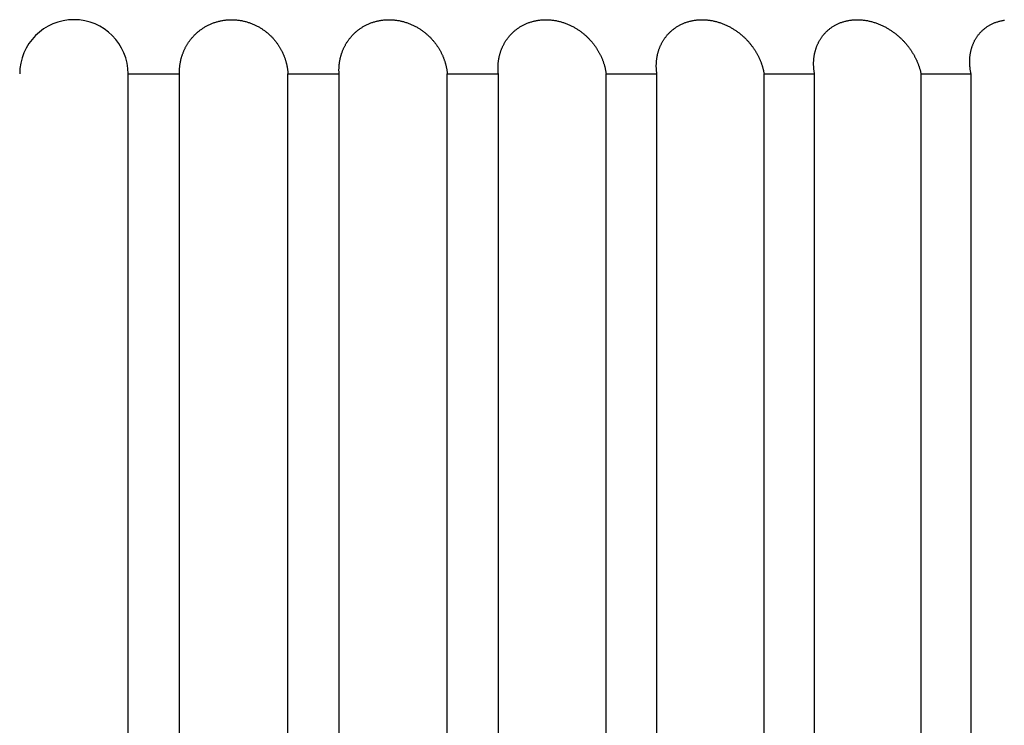
# Model space of a CAD drawing. Extents: x 58 to 378, y 58 to 285.
# Drawn here: x 97 to 97, y 142 to 143 of the extents above; entities that cross this region are included whole.
import ezdxf

# ---------------------------------------------------------------- set-up
doc = ezdxf.new("R2010")
doc.units = 0
doc.layers.add('DEFAULT', color=7, linetype='CONTINUOUS')
doc.layers.add('MP4031015_調整スクリュ', color=7, linetype='CONTINUOUS')

# ---------------------------------------------------------------- blocks, each defined once
blk = doc.blocks.new('SE2')
at = {"layer": 'MP4031015_調整スクリュ', "color": 7, "linetype": 'CONTINUOUS'}
for p, q in [((96.6798997898, 142.5547171118), (96.7035257858, 142.5547171118)), ((96.6798997898, 142.0547171118), (96.6798997898, 142.5547171118)), ((96.7035257858, 142.0547171118), (96.7035257858, 142.5547171118)), ((96.7534861274, 142.5547171118), (96.7770756939, 142.5547171118)), ((96.7534861274, 142.0547171118), (96.7534861274, 142.5547171118)), ((96.7770756939, 142.0547171118), (96.7770756939, 142.5547171118)), ((96.8269204528, 142.5547171118), (96.8504372163, 142.5547171118)), ((96.8269204528, 142.0547171118), (96.8269204528, 142.5547171118)), ((96.8504372163, 142.0547171118), (96.8504372163, 142.5547171118)), ((96.9000895358, 142.5547171118), (96.9234972351, 142.5547171118)), ((96.9000895358, 142.0547171118), (96.9000895358, 142.5547171118)), ((96.9234972351, 142.0547171118), (96.9234972351, 142.5547171118)), ((96.9728805547, 142.5547171118), (96.996143097, 142.5547171118)), ((96.9728805547, 142.0547171118), (96.9728805547, 142.5547171118)), ((96.996143097, 142.0547171118), (96.996143097, 142.5547171118)), ((97.0451812712, 142.5547171118), (97.0682627872, 142.5547171118)), ((97.0451812712, 142.0547171118), (97.0451812712, 142.5547171118)), ((97.0682627872, 142.0547171118), (97.0682627872, 142.5547171118))]:
    blk.add_line(p, q, dxfattribs=at)
for points in [[(96.7035257858, 142.5547171118), (96.7035182736, 142.5549949956), (96.7035138508, 142.5552730851), (96.7035125239, 142.5555513501), (96.7035142995, 142.5558297606), (96.7035191841, 142.5561082866), (96.7035271842, 142.5563868981), (96.7035383063, 142.5566655649), (96.7035525569, 142.556944257), (96.7035699425, 142.5572229444), (96.7035904697, 142.557501597), (96.703614145, 142.5577801847), (96.7036409748, 142.5580586776), (96.7036709657, 142.5583370456), (96.7037041242, 142.5586152585), (96.7037404568, 142.5588932865), (96.70377997, 142.5591710993), (96.7038226704, 142.5594486671), (96.7038685644, 142.5597259596), (96.7039176585, 142.5600029469), (96.7039699594, 142.560279599), (96.7040254734, 142.5605558857), (96.7040842071, 142.560831777), (96.704146167, 142.5611072429), (96.7042113596, 142.5613822534), (96.7042797915, 142.5616567783), (96.7043514691, 142.5619307876), (96.704426399, 142.5622042513), (96.7045045876, 142.5624771393), (96.7045860416, 142.5627494216), (96.7046707673, 142.5630210681), (96.7047587713, 142.5632920488), (96.7048500601, 142.5635623336), (96.7049446403, 142.5638318924), (96.7050425183, 142.5641006954), (96.7051437007, 142.5643687122), (96.705248194, 142.564635913), (96.7053560046, 142.5649022677), (96.7054671391, 142.5651677462), (96.7055816041, 142.5654323185), (96.7056994059, 142.5656959545), (96.7058205512, 142.5659586242), (96.7059454884, 142.5662212002), (96.7060742538, 142.5664835902), (96.7062066533, 142.5667452949), (96.706342697, 142.5670062553), (96.7064823951, 142.5672664127), (96.7066257578, 142.567525708), (96.7067727953, 142.5677840824), (96.7069235178, 142.5680414771), (96.7070779354, 142.568297833), (96.7072360583, 142.5685530913), (96.7073978967, 142.5688071931), (96.7075634608, 142.5690600795), (96.7077327607, 142.5693116915), (96.7079058067, 142.5695619704), (96.7080826089, 142.5698108572), (96.7082631776, 142.5700582929), (96.7084475228, 142.5703042187), (96.7086356547, 142.5705485757), (96.7088275837, 142.570791305), (96.7090233197, 142.5710323477), (96.709222873, 142.5712716449), (96.7094262539, 142.5715091376), (96.7096334724, 142.5717447671), (96.7098445387, 142.5719784743), (96.7100594631, 142.5722102004), (96.7102782556, 142.5724398865), (96.7105009266, 142.5726674737), (96.7107274861, 142.572892903), (96.7109579444, 142.5731161156), (96.7111928897, 142.573337557), (96.7114323806, 142.5735571154), (96.7116762971, 142.5737745946), (96.7119246069, 142.5739898847), (96.7121772777, 142.5742028755), (96.7124342772, 142.5744134571), (96.7126955732, 142.5746215192), (96.7129611333, 142.574826952), (96.7132309254, 142.5750296453), (96.7135049172, 142.5752294891), (96.7137830763, 142.5754263734), (96.7140653705, 142.575620188), (96.7143517675, 142.575810823), (96.7146422351, 142.5759981682), (96.7149367409, 142.5761821137), (96.7152352528, 142.5763625493), (96.7155377384, 142.5765393651), (96.7158441655, 142.5767124509), (96.7161545017, 142.5768816968), (96.7164687149, 142.5770469926), (96.7167867727, 142.5772082283), (96.7171090699, 142.5773654769), (96.7174361161, 142.5775188073), (96.7177676608, 142.5776680336), (96.7181035434, 142.5778130258), (96.7184436028, 142.5779536536), (96.7187876782, 142.5780897872), (96.7191356088, 142.5782212965), (96.7194872338, 142.5783480514), (96.7198423923, 142.5784699218), (96.7202009235, 142.5785867778), (96.7205626664, 142.5786984892), (96.7209274603, 142.5788049261), (96.7212951444, 142.5789059583), (96.7216655577, 142.5790014558), (96.7220385394, 142.5790912886), (96.7224139288, 142.5791753265), (96.7227915648, 142.5792534397), (96.7231707347, 142.5793253635), (96.7235527633, 142.5793912672), (96.7239376347, 142.5794511691), (96.7243250587, 142.579505037), (96.7247147452, 142.5795528386), (96.7251064043, 142.5795945416), (96.7254997457, 142.5796301138), (96.7258944795, 142.5796595228), (96.7262903155, 142.5796827364), (96.7266869637, 142.5796997223), (96.7270841339, 142.5797104482), (96.7274815362, 142.5797148819), (96.7278788803, 142.579712991), (96.7282758763, 142.5797047433), (96.7286722341, 142.5796901064), (96.7290676635, 142.5796690482), (96.7294618745, 142.5796415364), (96.7298566483, 142.5796074066), (96.7302512782, 142.579566802), (96.7306452408, 142.5795198492), (96.7310382935, 142.5794666512), (96.7314301935, 142.5794073113), (96.7318206982, 142.5793419325), (96.7322095649, 142.5792706181), (96.7325965509, 142.5791934711), (96.7329814135, 142.5791105948), (96.7333639101, 142.5790220923), (96.7337437979, 142.5789280668), (96.7341208343, 142.5788286214), (96.7344947767, 142.5787238592), (96.7348653823, 142.5786138835), (96.7352324084, 142.5784987973), (96.7355964858, 142.5783784571), (96.7359577972, 142.5782529478), (96.7363161187, 142.578122443), (96.7366713439, 142.5779870759), (96.7370233665, 142.5778469796), (96.73737208, 142.5777022873), (96.737717378, 142.5775531322), (96.7380591543, 142.5773996474), (96.7383973024, 142.577241966), (96.738731716, 142.5770802213), (96.7390622888, 142.5769145464), (96.7393889142, 142.5767450745), (96.739711486, 142.5765719386), (96.7400298979, 142.5763952721), (96.7403440433, 142.576215208), (96.7406537321, 142.57603193), (96.7409576713, 142.5758463643), (96.7412578803, 142.575657443), (96.7415543456, 142.5754652552), (96.7418470537, 142.5752698901), (96.7421359909, 142.5750714368), (96.7424211436, 142.5748699845), (96.7427024984, 142.5746656223), (96.7429800417, 142.5744584394), (96.7432537598, 142.5742485249), (96.7435236393, 142.574035968), (96.7437896665, 142.5738208578), (96.7440518278, 142.5736032835), (96.7443101098, 142.5733833342), (96.7445644988, 142.5731610991), (96.7448149813, 142.5729366673), (96.7450615437, 142.572710128), (96.7453041724, 142.5724815703), (96.7455428539, 142.5722510834), (96.7457775746, 142.5720187565), (96.746008321, 142.5717846786), (96.7462350794, 142.5715489389), (96.7464578363, 142.5713116267), (96.7466765781, 142.5710728309), (96.7468912913, 142.5708326408), (96.7471017703, 142.5705913751), (96.7473082156, 142.5703489614), (96.7475111055, 142.5701049279), (96.7477104479, 142.5698593176), (96.7479062508, 142.5696121738), (96.7480985222, 142.5693635396), (96.74828727, 142.5691134581), (96.7484725023, 142.5688619725), (96.7486542269, 142.568609126), (96.7488324519, 142.5683549617), (96.7490071852, 142.5680995227), (96.7491784349, 142.5678428523), (96.7493462087, 142.5675849936), (96.7495105148, 142.5673259897), (96.7496713611, 142.5670658838), (96.7498287555, 142.5668047191), (96.7499827061, 142.5665425387), (96.7501332208, 142.5662793857), (96.7502803075, 142.5660153034), (96.7504239743, 142.5657503349), (96.7505642291, 142.5654845233), (96.7507010798, 142.5652179118), (96.7508345345, 142.5649505436), (96.7509646011, 142.5646824617), (96.7510912876, 142.5644137095), (96.7512146019, 142.5641443299), (96.751334552, 142.5638743663), (96.7514511459, 142.5636038617), (96.7515643915, 142.5633328593), (96.7516742969, 142.5630614022), (96.75178087, 142.5627895337), (96.7518841187, 142.5625172968), (96.751984051, 142.5622447348), (96.7520806749, 142.5619718907), (96.7521739983, 142.5616988078), (96.7522646994, 142.561423473), (96.7523522031, 142.5611475857), (96.7524365078, 142.5608711844), (96.7525176157, 142.5605942974), (96.7525955288, 142.5603169525), (96.7526702493, 142.560039178), (96.7527417793, 142.5597610017), (96.7528101208, 142.5594824518), (96.7528752759, 142.5592035563), (96.7529372468, 142.5589243433), (96.7529960356, 142.5586448407), (96.7530516443, 142.5583650767), (96.753104075, 142.5580850793), (96.7531533299, 142.5578048765), (96.7531994111, 142.5575244963), (96.7532423206, 142.5572439669), (96.7532820605, 142.5569633162), (96.7533186329, 142.5566825724), (96.75335204, 142.5564017634), (96.7533822838, 142.5561209173), (96.7534093665, 142.5558400621), (96.7534332901, 142.5555592259), (96.7534540567, 142.5552784368), (96.7534716684, 142.5549977227), (96.7534861274, 142.5547171118)], [(96.7770756939, 142.5547171118), (96.7770572817, 142.5549949956), (96.7770419455, 142.5552730851), (96.7770296929, 142.5555513501), (96.7770205316, 142.5558297606), (96.7770144692, 142.5561082866), (96.7770115134, 142.5563868981), (96.7770116718, 142.5566655649), (96.7770149522, 142.556944257), (96.7770213622, 142.5572229443), (96.7770309094, 142.5575015969), (96.7770436016, 142.5577801847), (96.7770594464, 142.5580586775), (96.7770784514, 142.5583370455), (96.7771006244, 142.5586152584), (96.777125973, 142.5588932864), (96.7771545048, 142.5591710992), (96.7771862277, 142.5594486669), (96.7772211491, 142.5597259595), (96.7772592768, 142.5600029468), (96.7773006184, 142.5602795988), (96.7773451817, 142.5605558855), (96.7773929742, 142.5608317768), (96.7774440037, 142.5611072427), (96.7774982778, 142.5613822531), (96.7775558042, 142.561656778), (96.7776165905, 142.5619307873), (96.7776806444, 142.562204251), (96.7777479737, 142.562477139), (96.7778185859, 142.5627494212), (96.7778924887, 142.5630210677), (96.7779696898, 142.5632920484), (96.7780501969, 142.5635623332), (96.7781340176, 142.563831892), (96.7782211596, 142.5641006949), (96.7783116305, 142.5643687118), (96.7784054381, 142.5646359126), (96.77850259, 142.5649022672), (96.7786030938, 142.5651677457), (96.7787069573, 142.565432318), (96.7788141881, 142.5656959539), (96.7789247939, 142.5659586236), (96.7790391881, 142.5662211999), (96.7791574103, 142.5664835899), (96.7792792865, 142.5667452946), (96.7794048289, 142.5670062551), (96.7795340502, 142.5672664124), (96.7796669626, 142.5675257078), (96.7798035786, 142.5677840822), (96.7799439107, 142.5680414769), (96.7800879712, 142.5682978328), (96.7802357727, 142.5685530911), (96.7803873275, 142.5688071929), (96.7805426481, 142.5690600793), (96.7807017469, 142.5693116914), (96.7808646363, 142.5695619703), (96.7810313287, 142.569810857), (96.7812018367, 142.5700582927), (96.7813761726, 142.5703042185), (96.7815543488, 142.5705485756), (96.7817363778, 142.5707913048), (96.7819222721, 142.5710323475), (96.782112044, 142.5712716447), (96.7823057059, 142.5715091374), (96.7825032704, 142.5717447668), (96.7827047498, 142.571978474), (96.7829101566, 142.5722102001), (96.7831195031, 142.5724398862), (96.7833328019, 142.5726674734), (96.7835500654, 142.5728929027), (96.7837713059, 142.5731161153), (96.7839970932, 142.5733375567), (96.7842274898, 142.5735571151), (96.7844623837, 142.5737745944), (96.7847017468, 142.5739898845), (96.7849455512, 142.5742028754), (96.7851937689, 142.5744134569), (96.785446372, 142.5746215191), (96.7857033325, 142.5748269519), (96.7859646225, 142.5750296452), (96.786230214, 142.575229489), (96.786500079, 142.5754263733), (96.7867741896, 142.5756201879), (96.7870525178, 142.5758108229), (96.7873350357, 142.5759981681), (96.7876217153, 142.5761821135), (96.7879125286, 142.5763625492), (96.7882074477, 142.5765393649), (96.7885064446, 142.5767124508), (96.7888094914, 142.5768816966), (96.7891165601, 142.5770469924), (96.7894276228, 142.5772082281), (96.7897430705, 142.5773654768), (96.7900634088, 142.5775188072), (96.790388395, 142.5776680335), (96.7907178737, 142.5778130257), (96.7910516893, 142.5779536536), (96.7913896865, 142.5780897872), (96.7917317098, 142.5782212964), (96.7920776037, 142.5783480513), (96.7924272127, 142.5784699218), (96.7927803814, 142.5785867778), (96.7931369543, 142.5786984892), (96.793496776, 142.578804926), (96.7938596909, 142.5789059582), (96.7942255436, 142.5790014557), (96.7945941787, 142.5790912885), (96.7949654407, 142.5791753265), (96.7953391741, 142.5792534396), (96.7957146779, 142.5793253635), (96.7960932674, 142.5793912671), (96.7964749257, 142.579451169), (96.7968593648, 142.5795050369), (96.7972462965, 142.5795528385), (96.7976354326, 142.5795945416), (96.7980264849, 142.5796301137), (96.7984191653, 142.5796595228), (96.7988131856, 142.5796827364), (96.7992082577, 142.5796997223), (96.7996040933, 142.5797104482), (96.8000004044, 142.5797148819), (96.8003969026, 142.579712991), (96.8007933, 142.5797047433), (96.8011893082, 142.5796901065), (96.8015846392, 142.5796690483), (96.8019790048, 142.5796415364), (96.8023741885, 142.5796074066), (96.8027694797, 142.579566802), (96.8031643512, 142.5795198492), (96.8035585571, 142.5794666512), (96.8039518511, 142.5794073113), (96.8043439874, 142.5793419325), (96.8047347196, 142.5792706181), (96.8051238018, 142.5791934712), (96.8055109878, 142.5791105949), (96.8058960317, 142.5790220924), (96.8062786871, 142.5789280669), (96.8066587082, 142.5788286215), (96.8070358488, 142.5787238593), (96.8074098627, 142.5786138836), (96.807780504, 142.5784987974), (96.8081484074, 142.5783784572), (96.8085137523, 142.5782529479), (96.8088763082, 142.5781224431), (96.809235964, 142.577987076), (96.8095926085, 142.5778469797), (96.8099461303, 142.5777022874), (96.8102964183, 142.5775531322), (96.8106433611, 142.5773996474), (96.8109868476, 142.5772419661), (96.8113267664, 142.5770802214), (96.8116630064, 142.5769145465), (96.8119954562, 142.5767450745), (96.8123240047, 142.5765719387), (96.8126485405, 142.5763952722), (96.8129689524, 142.5762152081), (96.8132850434, 142.5760319302), (96.8135954878, 142.5758463645), (96.8139023419, 142.5756574432), (96.8142055886, 142.5754652554), (96.814505211, 142.5752698902), (96.8148011921, 142.5750714369), (96.815093515, 142.5748699846), (96.8153821626, 142.5746656224), (96.815667118, 142.5744584395), (96.8159483642, 142.574248525), (96.8162258842, 142.5740359681), (96.8164996611, 142.5738208579), (96.816769678, 142.5736032835), (96.8170359177, 142.5733833343), (96.8172983634, 142.5731610991), (96.8175569981, 142.5729366674), (96.8178118048, 142.5727101281), (96.8180627665, 142.5724815704), (96.8183098663, 142.5722510835), (96.8185530872, 142.5720187565), (96.8187924122, 142.5717846787), (96.8190278243, 142.571548939), (96.8192593066, 142.5713116268), (96.8194868422, 142.571072831), (96.8197104139, 142.570832641), (96.8199298044, 142.5705913753), (96.8201452166, 142.5703489616), (96.820357146, 142.5701049281), (96.820565599, 142.5698593178), (96.8207705817, 142.569612174), (96.8209721004, 142.5693635397), (96.8211701615, 142.5691134582), (96.8213647712, 142.5688619726), (96.8215559359, 142.5686091261), (96.8217436617, 142.5683549618), (96.8219279549, 142.5680995228), (96.8221088219, 142.5678428524), (96.8222862689, 142.5675849936), (96.8224603022, 142.5673259897), (96.8226309281, 142.5670658838), (96.8227981529, 142.5668047191), (96.8229619828, 142.5665425387), (96.8231224241, 142.5662793857), (96.8232794831, 142.5660153034), (96.8234331661, 142.5657503349), (96.8235834793, 142.5654845233), (96.8237304291, 142.5652179118), (96.8238740217, 142.5649505435), (96.8240142634, 142.5646824617), (96.8241511605, 142.5644137095), (96.8242847192, 142.5641443299), (96.8244149459, 142.5638743663), (96.8245418467, 142.5636038617), (96.8246654281, 142.5633328593), (96.8247856963, 142.5630614023), (96.8249026575, 142.5627895337), (96.825016318, 142.5625172969), (96.8251266842, 142.5622447348), (96.8252337622, 142.5619718908), (96.8253375585, 142.5616988079), (96.8254388282, 142.5614234729), (96.8255369312, 142.5611475856), (96.8256318643, 142.5608711843), (96.8257236286, 142.5605942973), (96.8258122252, 142.5603169524), (96.8258976549, 142.5600391779), (96.8259799188, 142.5597610016), (96.8260590179, 142.5594824517), (96.8261349532, 142.5592035562), (96.8262077256, 142.5589243432), (96.8262773363, 142.5586448406), (96.8263437861, 142.5583650766), (96.8264070761, 142.5580850792), (96.8264672073, 142.5578048764), (96.8265241806, 142.5575244962), (96.8265779971, 142.5572439668), (96.8266286578, 142.5569633162), (96.8266761636, 142.5566825723), (96.8267205156, 142.5564017633), (96.8267617148, 142.5561209172), (96.8267997621, 142.5558400621), (96.8268346586, 142.5555592259), (96.8268664052, 142.5552784368), (96.8268950029, 142.5549977227), (96.8269204528, 142.5547171118)], [(96.8504372163, 142.5547171118), (96.8504079327, 142.5549949956), (96.8503817068, 142.5552730851), (96.8503585474, 142.5555513501), (96.8503384632, 142.5558297606), (96.8503214631, 142.5561082866), (96.850307556, 142.556386898), (96.8502967505, 142.5566655648), (96.8502890556, 142.5569442569), (96.85028448, 142.5572229443), (96.8502830326, 142.5575015968), (96.8502847221, 142.5577801846), (96.8502895574, 142.5580586774), (96.8502975473, 142.5583370454), (96.8503087006, 142.5586152583), (96.8503230261, 142.5588932862), (96.8503405326, 142.559171099), (96.850361229, 142.5594486667), (96.850385124, 142.5597259592), (96.8504122264, 142.5600029465), (96.8504425451, 142.5602795985), (96.8504760889, 142.5605558852), (96.8505128665, 142.5608317765), (96.8505528869, 142.5611072423), (96.8505961588, 142.5613822527), (96.850642691, 142.5616567775), (96.8506924923, 142.5619307868), (96.8507455716, 142.5622042505), (96.8508019376, 142.5624771384), (96.8508615992, 142.5627494206), (96.8509245651, 142.5630210671), (96.8509908443, 142.5632920477), (96.8510604454, 142.5635623325), (96.8511333774, 142.5638318913), (96.851209649, 142.5641006942), (96.851289269, 142.564368711), (96.8513722463, 142.5646359117), (96.8514585896, 142.5649022663), (96.8515483078, 142.5651677448), (96.8516414097, 142.565432317), (96.851737904, 142.565695953), (96.8518377997, 142.5659586226), (96.8519414746, 142.5662211993), (96.8520489714, 142.5664835893), (96.8521601363, 142.5667452941), (96.8522749839, 142.5670062546), (96.852393529, 142.567266412), (96.8525157862, 142.5675257074), (96.8526417701, 142.5677840819), (96.8527714954, 142.5680414766), (96.8529049768, 142.5682978325), (96.8530422289, 142.5685530909), (96.8531832665, 142.5688071927), (96.853328104, 142.5690600791), (96.8534767563, 142.5693116911), (96.8536292379, 142.56956197), (96.8537855636, 142.5698108567), (96.853945748, 142.5700582924), (96.8541098058, 142.5703042183), (96.8542777515, 142.5705485752), (96.8544496, 142.5707913045), (96.8546253658, 142.5710323472), (96.8548050636, 142.5712716443), (96.854988708, 142.571509137), (96.8551763138, 142.5717447664), (96.8553678956, 142.5719784736), (96.855563468, 142.5722101997), (96.8557630458, 142.5724398857), (96.8559666435, 142.5726674728), (96.8561742759, 142.5728929022), (96.8563859575, 142.5731161147), (96.8566022387, 142.5733375563), (96.8568231858, 142.5735571148), (96.8570486949, 142.5737745941), (96.8572787422, 142.5739898842), (96.8575133043, 142.5742028751), (96.8577523576, 142.5744134567), (96.8579958783, 142.5746215189), (96.8582438429, 142.5748269517), (96.8584962279, 142.575029645), (96.8587530096, 142.5752294888), (96.8590141644, 142.5754263731), (96.8592796687, 142.5756201877), (96.8595494989, 142.5758108227), (96.8598236314, 142.5759981679), (96.8601020427, 142.5761821133), (96.860384709, 142.576362549), (96.8606716069, 142.5765393647), (96.8609627127, 142.5767124505), (96.8612580027, 142.5768816963), (96.8615574535, 142.5770469921), (96.8618610414, 142.5772082278), (96.8621691532, 142.5773654765), (96.8624822897, 142.577518807), (96.8628002162, 142.5776680333), (96.863122783, 142.5778130255), (96.8634498403, 142.5779536534), (96.8637812381, 142.578089787), (96.8641168266, 142.5782212963), (96.8644564561, 142.5783480512), (96.8647999765, 142.5784699217), (96.8651472382, 142.5785867777), (96.8654980912, 142.5786984891), (96.8658523858, 142.578804926), (96.866209972, 142.5789059582), (96.8665707, 142.5790014557), (96.8669344201, 142.5790912884), (96.8673009822, 142.5791753264), (96.8676702367, 142.5792534395), (96.8680414953, 142.5793253633), (96.8684160619, 142.579391267), (96.8687939188, 142.5794511689), (96.8691747803, 142.5795050368), (96.8695583605, 142.5795528384), (96.8699443736, 142.5795945415), (96.8703325338, 142.5796301136), (96.8707225554, 142.5796595227), (96.8711141525, 142.5796827363), (96.8715070392, 142.5796997223), (96.8719009299, 142.5797104482), (96.8722955386, 142.5797148819), (96.8726905796, 142.5797129911), (96.873085767, 142.5797047434), (96.8734808151, 142.5796901066), (96.8738754381, 142.5796690484), (96.8742693501, 142.5796415365), (96.8746643345, 142.5796074067), (96.8750596774, 142.5795668021), (96.875454849, 142.5795198492), (96.8758496003, 142.5794666513), (96.876243682, 142.5794073113), (96.8766368451, 142.5793419326), (96.8770288404, 142.5792706181), (96.8774194189, 142.5791934712), (96.8778083314, 142.579110595), (96.8781953287, 142.5790220925), (96.8785801618, 142.578928067), (96.8789625815, 142.5788286216), (96.8793423387, 142.5787238595), (96.8797191843, 142.5786138838), (96.8800928692, 142.5784987976), (96.8804640315, 142.5783784574), (96.8808328464, 142.578252948), (96.8811990777, 142.5781224432), (96.8815626096, 142.5779870761), (96.8819233261, 142.5778469798), (96.8822811112, 142.5777022875), (96.882635849, 142.5775531323), (96.8829874234, 142.5773996475), (96.8833357186, 142.5772419662), (96.8836806186, 142.5770802215), (96.8840220073, 142.5769145466), (96.8843597689, 142.5767450747), (96.8846937874, 142.5765719389), (96.8850239468, 142.5763952723), (96.8853501311, 142.5762152082), (96.8856721368, 142.5760319305), (96.8859886078, 142.5758463648), (96.8863016338, 142.5756574434), (96.8866111943, 142.5754652556), (96.8869172691, 142.5752698905), (96.8872198378, 142.5750714371), (96.8875188799, 142.5748699848), (96.8878143753, 142.5746656226), (96.8881063034, 142.5744584396), (96.8883946441, 142.5742485251), (96.8886793768, 142.5740359682), (96.8889604813, 142.573820858), (96.8892379373, 142.5736032837), (96.8895117243, 142.5733833344), (96.889781822, 142.5731610992), (96.8900482101, 142.5729366675), (96.8903108682, 142.5727101282), (96.8905697759, 142.5724815705), (96.890824913, 142.5722510836), (96.891076259, 142.5720187567), (96.8913237936, 142.5717846788), (96.8915674965, 142.5715489392), (96.8918073473, 142.5713116269), (96.8920433257, 142.5710728312), (96.8922754112, 142.5708326412), (96.8925033749, 142.5705913756), (96.8927274219, 142.570348962), (96.8929480641, 142.5701049284), (96.8931653061, 142.5698593181), (96.8933791525, 142.5696121742), (96.8935896079, 142.56936354), (96.8937966769, 142.5691134584), (96.894000364, 142.5688619728), (96.8942006739, 142.5686091262), (96.894397611, 142.5683549619), (96.8945911801, 142.5680995229), (96.8947813856, 142.5678428525), (96.8949682321, 142.5675849937), (96.8951517243, 142.5673259898), (96.8953318667, 142.5670658839), (96.895508664, 142.5668047191), (96.8956821206, 142.5665425387), (96.8958522411, 142.5662793857), (96.8960190302, 142.5660153034), (96.8961824924, 142.5657503348), (96.8963426324, 142.5654845232), (96.8964994546, 142.5652179117), (96.8966529637, 142.5649505435), (96.8968031643, 142.5646824617), (96.8969500609, 142.5644137094), (96.8970936581, 142.5641443299), (96.8972339605, 142.5638743663), (96.8973709727, 142.5636038617), (96.8975046992, 142.5633328593), (96.8976351447, 142.5630614023), (96.8977623137, 142.5627895338), (96.8978862108, 142.562517297), (96.8980068407, 142.562244735), (96.8981242078, 142.561971891), (96.8982383167, 142.5616988081), (96.8983499991, 142.5614234728), (96.8984585501, 142.5611475854), (96.8985639652, 142.5608711842), (96.8986662445, 142.5605942971), (96.8987653878, 142.5603169523), (96.898861395, 142.5600391777), (96.898954266, 142.5597610014), (96.8990440008, 142.5594824515), (96.8991305991, 142.5592035561), (96.8992140609, 142.558924343), (96.8992943861, 142.5586448405), (96.8993715746, 142.5583650765), (96.8994456262, 142.558085079), (96.8995165409, 142.5578048762), (96.8995843186, 142.5575244961), (96.8996489592, 142.5572439667), (96.8997104625, 142.5569633161), (96.8997688285, 142.5566825722), (96.899824057, 142.5564017632), (96.899876148, 142.5561209172), (96.8999251013, 142.555840062), (96.8999709168, 142.5555592259), (96.9000135945, 142.5552784367), (96.9000531341, 142.5549977227), (96.9000895358, 142.5547171118)], [(96.9234972351, 142.5547171118), (96.9234571252, 142.5549949956), (96.92342005, 142.5552730851), (96.9233860194, 142.5555513501), (96.9233550434, 142.5558297606), (96.9233271319, 142.5561082866), (96.9233022948, 142.556386898), (96.9232805422, 142.5566655648), (96.9232618838, 142.5569442569), (96.9232463297, 142.5572229442), (96.9232338899, 142.5575015968), (96.9232245742, 142.5577801845), (96.9232183925, 142.5580586773), (96.923215355, 142.5583370452), (96.9232154713, 142.5586152581), (96.9232187516, 142.558893286), (96.9232252058, 142.5591710988), (96.9232348438, 142.5594486664), (96.9232476755, 142.5597259589), (96.9232637109, 142.5600029461), (96.9232829599, 142.5602795981), (96.9233054325, 142.5605558847), (96.9233311386, 142.560831776), (96.9233600881, 142.5611072418), (96.923392291, 142.5613822521), (96.9234277573, 142.5616567769), (96.9234664968, 142.5619307861), (96.9235085195, 142.5622042497), (96.9235538354, 142.5624771376), (96.9236024544, 142.5627494198), (96.9236543864, 142.5630210662), (96.9237096414, 142.5632920468), (96.9237682293, 142.5635623315), (96.9238301601, 142.5638318903), (96.9238954437, 142.5641006931), (96.92396409, 142.5643687098), (96.924036109, 142.5646359105), (96.9241115106, 142.5649022651), (96.9241903048, 142.5651677435), (96.9242725015, 142.5654323156), (96.9243581107, 142.5656959515), (96.9244471422, 142.5659586211), (96.9245399379, 142.5662211984), (96.9246365435, 142.5664835885), (96.9247368257, 142.5667452934), (96.9248408015, 142.567006254), (96.9249484877, 142.5672664115), (96.9250599011, 142.5675257069), (96.9251750586, 142.5677840815), (96.9252939772, 142.5680414762), (96.9254166736, 142.5682978321), (96.9255431647, 142.5685530905), (96.9256734675, 142.5688071923), (96.9258075987, 142.5690600787), (96.9259455752, 142.5693116908), (96.926087414, 142.5695619696), (96.9262331319, 142.5698108563), (96.9263827457, 142.570058292), (96.9265362723, 142.5703042178), (96.9266937287, 142.5705485748), (96.9268551316, 142.570791304), (96.9270204979, 142.5710323466), (96.9271898445, 142.5712716437), (96.9273631883, 142.5715091364), (96.9275405461, 142.5717447658), (96.9277219349, 142.5719784729), (96.9279073714, 142.572210199), (96.9280968726, 142.572439885), (96.9282904553, 142.5726674721), (96.9284881364, 142.5728929014), (96.9286899327, 142.5731161139), (96.9288963743, 142.5733375556), (96.9291075313, 142.5735571142), (96.9293233078, 142.5737745936), (96.9295436848, 142.5739898838), (96.9297686429, 142.5742028747), (96.929998163, 142.5744134563), (96.9302322259, 142.5746215186), (96.9304708123, 142.5748269514), (96.9307139031, 142.5750296447), (96.9309614791, 142.5752294886), (96.931213521, 142.5754263728), (96.9314700096, 142.5756201874), (96.9317309257, 142.5758108224), (96.9319962502, 142.5759981676), (96.9322659638, 142.576182113), (96.9325400473, 142.5763625486), (96.9328184816, 142.5765393644), (96.9331012473, 142.5767124502), (96.9333883253, 142.576881696), (96.9336796964, 142.5770469917), (96.9339753414, 142.5772082274), (96.9342756423, 142.5773654761), (96.9345810941, 142.5775188066), (96.9348914708, 142.577668033), (96.9352066284, 142.5778130252), (96.9355264229, 142.5779536532), (96.9358507104, 142.5780897869), (96.9361793467, 142.5782212962), (96.936512188, 142.5783480511), (96.9368490902, 142.5784699216), (96.9371899094, 142.5785867776), (96.9375345016, 142.578698489), (96.9378827227, 142.5788049259), (96.9382344288, 142.5789059581), (96.9385894759, 142.5790014556), (96.93894772, 142.5790912883), (96.9393090172, 142.5791753263), (96.9396732233, 142.5792534394), (96.9400396643, 142.5793253631), (96.9404096304, 142.5793912667), (96.9407831033, 142.5794511687), (96.9411597999, 142.5795050366), (96.9415394372, 142.5795528382), (96.9419217321, 142.5795945413), (96.9423064018, 142.5796301135), (96.9426931631, 142.5796595226), (96.9430817331, 142.5796827363), (96.9434718288, 142.5796997223), (96.943863167, 142.5797104483), (96.944255465, 142.579714882), (96.9446484395, 142.5797129911), (96.9450418077, 142.5797047435), (96.9454352865, 142.5796901067), (96.9458285929, 142.5796690485), (96.9462214439, 142.5796415366), (96.9466156202, 142.5796074067), (96.9470104052, 142.5795668021), (96.9474052676, 142.5795198493), (96.9477999555, 142.5794666513), (96.9481942173, 142.5794073114), (96.948587801, 142.5793419326), (96.9489804551, 142.5792706182), (96.9493719276, 142.5791934713), (96.9497619668, 142.5791105951), (96.9501503209, 142.5790220926), (96.9505367382, 142.5789280671), (96.9509209669, 142.5788286218), (96.9513027552, 142.5787238597), (96.9516818514, 142.578613884), (96.9520580036, 142.5784987979), (96.9524318525, 142.5783784576), (96.9528035688, 142.5782529482), (96.9531729108, 142.5781224434), (96.9535397583, 142.5779870762), (96.9539039906, 142.5778469799), (96.9542654873, 142.5777022876), (96.9546241279, 142.5775531325), (96.9549797919, 142.5773996477), (96.9553323587, 142.5772419663), (96.955681708, 142.5770802216), (96.9560277191, 142.5769145468), (96.9563702717, 142.5767450748), (96.9567092451, 142.5765719391), (96.957044519, 142.5763952725), (96.9573759728, 142.5762152085), (96.9577033965, 142.576031931), (96.9580254062, 142.5758463652), (96.9583441214, 142.5756574438), (96.9586595185, 142.575465256), (96.9589715737, 142.5752698908), (96.9592802634, 142.5750714375), (96.9595855638, 142.5748699851), (96.9598874513, 142.5746656228), (96.9601859021, 142.5744584399), (96.9604808925, 142.5742485253), (96.960772399, 142.5740359684), (96.9610603977, 142.5738208582), (96.9613448649, 142.5736032838), (96.961625777, 142.5733833345), (96.9619031103, 142.5731610994), (96.962176841, 142.5729366676), (96.9624469455, 142.5727101283), (96.9627134001, 142.5724815706), (96.962976181, 142.5722510838), (96.9632352646, 142.5720187568), (96.9634906272, 142.571784679), (96.9637422451, 142.5715489394), (96.9639900945, 142.5713116272), (96.9642341518, 142.5710728315), (96.9644743933, 142.5708326416), (96.9647105786, 142.5705913762), (96.9649429149, 142.5703489624), (96.9651719297, 142.5701049289), (96.9653976258, 142.5698593185), (96.9656200063, 142.5696121746), (96.9658390738, 142.5693635403), (96.9660548314, 142.5691134588), (96.9662672818, 142.5688619731), (96.9664764281, 142.5686091265), (96.9666822729, 142.5683549621), (96.9668848193, 142.5680995231), (96.96708407, 142.5678428526), (96.967280028, 142.5675849938), (96.9674726962, 142.5673259899), (96.9676620774, 142.5670658839), (96.9678481744, 142.5668047192), (96.9680309903, 142.5665425387), (96.9682105278, 142.5662793857), (96.9683867898, 142.5660153034), (96.9685597792, 142.5657503348), (96.968729499, 142.5654845232), (96.9688959518, 142.5652179117), (96.9690591407, 142.5649505434), (96.9692190685, 142.5646824616), (96.9693757382, 142.5644137094), (96.9695291524, 142.5641443299), (96.9696793142, 142.5638743663), (96.9698262265, 142.5636038617), (96.969969892, 142.5633328593), (96.9701103137, 142.5630614024), (96.9702474944, 142.5627895339), (96.9703814371, 142.5625172971), (96.9705121445, 142.5622447352), (96.9706396197, 142.5619718912), (96.9707638654, 142.5616988084), (96.9708857883, 142.5614234725), (96.9710046199, 142.5611475851), (96.9711203546, 142.5608711839), (96.9712329911, 142.5605942968), (96.9713425283, 142.560316952), (96.971448965, 142.5600391774), (96.9715522999, 142.5597610012), (96.9716525319, 142.5594824513), (96.9717496597, 142.5592035558), (96.9718436821, 142.5589243428), (96.971934598, 142.5586448402), (96.9720224061, 142.5583650762), (96.9721071053, 142.5580850788), (96.9721886942, 142.557804876), (96.9722671718, 142.5575244959), (96.9723425367, 142.5572439665), (96.9724147878, 142.5569633159), (96.9724839239, 142.5566825721), (96.9725499438, 142.5564017631), (96.9726128462, 142.556120917), (96.97267263, 142.5558400619), (96.972729294, 142.5555592258), (96.9727828369, 142.5552784367), (96.9728332575, 142.5549977227), (96.9728805547, 142.5547171118)], [(96.996143097, 142.5547171118), (96.9960922226, 142.5549949956), (96.9960443553, 142.5552730851), (96.9959995061, 142.5555513501), (96.9959576859, 142.5558297606), (96.995918906, 142.5561082866), (96.9958831774, 142.556386898), (96.995850511, 142.5566655647), (96.995820918, 142.5569442568), (96.9957944094, 142.5572229441), (96.9957709963, 142.5575015966), (96.9957506897, 142.5577801843), (96.9957335007, 142.5580586771), (96.9957194403, 142.558337045), (96.9957085196, 142.5586152578), (96.9957007497, 142.5588932857), (96.9956961415, 142.5591710984), (96.9956947063, 142.559448666), (96.9956964549, 142.5597259584), (96.9957013985, 142.5600029456), (96.9957095482, 142.5602795975), (96.9957209149, 142.5605558841), (96.9957355098, 142.5608317753), (96.9957533439, 142.561107241), (96.9957744282, 142.5613822513), (96.9957987738, 142.5616567761), (96.9958263918, 142.5619307852), (96.9958572932, 142.5622042487), (96.9958914891, 142.5624771366), (96.9959289905, 142.5627494187), (96.9959698085, 142.563021065), (96.9960139541, 142.5632920456), (96.9960614385, 142.5635623302), (96.9961122725, 142.5638318889), (96.9961664674, 142.5641006916), (96.9962240342, 142.5643687083), (96.9962849839, 142.5646359089), (96.9963493275, 142.5649022634), (96.9964170762, 142.5651677418), (96.996488241, 142.5654323139), (96.9965628329, 142.5656959497), (96.9966408631, 142.5659586192), (96.9967226365, 142.5662211972), (96.9968082019, 142.5664835875), (96.9968974469, 142.5667452925), (96.9969903905, 142.5670062532), (96.9970870517, 142.5672664107), (96.9971874495, 142.5675257063), (96.9972916031, 142.5677840808), (96.9973995315, 142.5680414756), (96.9975112538, 142.5682978316), (96.9976267889, 142.56855309), (96.9977461559, 142.5688071918), (96.997869374, 142.5690600782), (96.9979964621, 142.5693116903), (96.9981274393, 142.5695619691), (96.9982623246, 142.5698108558), (96.9984011371, 142.5700582915), (96.9985438959, 142.5703042173), (96.99869062, 142.5705485742), (96.9988413285, 142.5707913034), (96.9989960404, 142.571032346), (96.9991547747, 142.571271643), (96.9993175505, 142.5715091357), (96.9994843869, 142.571744765), (96.9996553029, 142.5719784721), (96.9998303176, 142.5722101981), (97.00000945, 142.572439884), (97.0001927192, 142.5726674711), (97.0003801442, 142.5728929003), (97.0005717441, 142.5731161128), (97.0007680278, 142.5733375548), (97.000969069, 142.5735571135), (97.0011747804, 142.573774593), (97.0013851471, 142.5739898832), (97.0016001544, 142.5742028742), (97.0018197875, 142.5744134559), (97.0020440316, 142.5746215182), (97.002272872, 142.574826951), (97.0025062937, 142.5750296444), (97.0027442822, 142.5752294882), (97.0029868225, 142.5754263725), (97.0032339, 142.5756201871), (97.0034854998, 142.575810822), (97.0037416071, 142.5759981672), (97.0040022072, 142.5761821126), (97.0042672852, 142.5763625482), (97.0045368265, 142.5765393639), (97.0048108161, 142.5767124497), (97.0050892394, 142.5768816954), (97.0053720816, 142.5770469912), (97.0056593278, 142.5772082268), (97.0059513547, 142.5773654756), (97.006248651, 142.5775188062), (97.0065509993, 142.5776680326), (97.0068582617, 142.5778130249), (97.0071703004, 142.5779536529), (97.0074869775, 142.5780897866), (97.0078081549, 142.578221296), (97.0081336948, 142.5783480509), (97.0084634593, 142.5784699214), (97.0087973105, 142.5785867774), (97.0091351104, 142.5786984889), (97.0094767212, 142.5788049258), (97.0098220049, 142.578905958), (97.0101708236, 142.5790014554), (97.0105230393, 142.5790912882), (97.0108785143, 142.5791753261), (97.0112371105, 142.5792534391), (97.0115981688, 142.5793253628), (97.0119629641, 142.5793912664), (97.0123314771, 142.5794511684), (97.012703428, 142.5795050363), (97.013078537, 142.579552838), (97.0134565244, 142.5795945411), (97.0138371103, 142.5796301134), (97.014220015, 142.5796595225), (97.0146049588, 142.5796827363), (97.0149916618, 142.5796997223), (97.0153798443, 142.5797104483), (97.0157692265, 142.5797148821), (97.0161595287, 142.5797129912), (97.0165504711, 142.5797047436), (97.0169417738, 142.5796901068), (97.0173331572, 142.5796690486), (97.0177243414, 142.5796415367), (97.0181171017, 142.5796074068), (97.0185107202, 142.5795668022), (97.0189046645, 142.5795198493), (97.0192986806, 142.5794666514), (97.0196925145, 142.5794073114), (97.0200859121, 142.5793419327), (97.0204786193, 142.5792706183), (97.0208703822, 142.5791934715), (97.0212609468, 142.5791105952), (97.0216500589, 142.5790220928), (97.0220374646, 142.5789280674), (97.0224229098, 142.578828622), (97.0228061405, 142.5787238599), (97.0231869026, 142.5786138843), (97.0235649422, 142.5784987982), (97.0239409013, 142.5783784578), (97.0243149458, 142.5782529485), (97.0246868291, 142.5781224436), (97.0250564265, 142.5779870765), (97.025423613, 142.5778469801), (97.0257882639, 142.5777022878), (97.0261502543, 142.5775531327), (97.0265094594, 142.5773996479), (97.0268657543, 142.5772419665), (97.0272190142, 142.5770802218), (97.0275691142, 142.576914547), (97.0279159295, 142.5767450751), (97.0282593353, 142.5765719393), (97.0285992067, 142.5763952728), (97.0289354188, 142.5762152088), (97.0292677556, 142.5760319315), (97.0295948074, 142.5758463657), (97.0299187205, 142.5756574443), (97.0302394678, 142.5754652565), (97.0305570223, 142.5752698913), (97.030871357, 142.5750714379), (97.031182445, 142.5748699855), (97.0314902591, 142.5746656232), (97.0317947724, 142.5744584402), (97.0320959579, 142.5742485256), (97.0323937885, 142.5740359686), (97.0326882373, 142.5738208584), (97.0329792772, 142.573603284), (97.0332668813, 142.5733833347), (97.0335510225, 142.5731610996), (97.0338316738, 142.5729366678), (97.0341088083, 142.5727101285), (97.0343823988, 142.5724815708), (97.0346524184, 142.572251084), (97.0349188401, 142.5720187571), (97.0351816369, 142.5717846792), (97.0354407817, 142.5715489397), (97.0356962476, 142.5713116275), (97.0359480075, 142.5710728319), (97.0361960345, 142.570832642), (97.0364400771, 142.5705913769), (97.0366803445, 142.5703489631), (97.0369173788, 142.5701049295), (97.0371511811, 142.5698593191), (97.0373817527, 142.5696121751), (97.0376090946, 142.5693635408), (97.0378332081, 142.5691134592), (97.0380540943, 142.5688619735), (97.0382717544, 142.5686091268), (97.0384861896, 142.5683549624), (97.038697401, 142.5680995233), (97.0389053897, 142.5678428528), (97.039110157, 142.567584994), (97.0393117041, 142.56732599), (97.039510032, 142.567065884), (97.039705142, 142.5668047192), (97.0398970353, 142.5665425387), (97.0400857129, 142.5662793857), (97.040271176, 142.5660153033), (97.0404534259, 142.5657503348), (97.0406324637, 142.5654845231), (97.0408082906, 142.5652179116), (97.0409809077, 142.5649505434), (97.0411503161, 142.5646824616), (97.0413165172, 142.5644137093), (97.041479512, 142.5641443298), (97.0416393016, 142.5638743662), (97.0417958874, 142.5636038617), (97.0419492703, 142.5633328594), (97.0420994517, 142.5630614024), (97.0422464326, 142.562789534), (97.0423902143, 142.5625172973), (97.0425307978, 142.5622447354), (97.0426681845, 142.5619718915), (97.0428023753, 142.5616988088), (97.042934351, 142.5614234722), (97.0430632799, 142.5611475848), (97.0431891556, 142.5608711836), (97.0433119757, 142.5605942965), (97.0434317379, 142.5603169517), (97.0435484399, 142.5600391771), (97.0436620794, 142.5597610009), (97.0437726541, 142.559482451), (97.0438801617, 142.5592035555), (97.0439845998, 142.5589243425), (97.0440859662, 142.5586448399), (97.0441842585, 142.5583650759), (97.0442794745, 142.5580850785), (97.0443716119, 142.5578048758), (97.0444606683, 142.5575244957), (97.0445466414, 142.5572439663), (97.0446295289, 142.5569633157), (97.0447093285, 142.5566825719), (97.0447860379, 142.5564017629), (97.0448596549, 142.5561209169), (97.044930177, 142.5558400618), (97.044997602, 142.5555592257), (97.0450619276, 142.5552784366), (97.0451231514, 142.5549977226), (97.0451812712, 142.5547171118)], [(97.0682627872, 142.5547171118), (97.0682012269, 142.5549949956), (97.0681426412, 142.5552730851), (97.0680870425, 142.5555513501), (97.0680344428, 142.5558297606), (97.0679848542, 142.5561082866), (97.0679382891, 142.556386898), (97.0678947594, 142.5566655647), (97.0678542774, 142.5569442567), (97.0678168551, 142.557222944), (97.0677825048, 142.5575015965), (97.0677512387, 142.5577801841), (97.0677230688, 142.5580586769), (97.0676980073, 142.5583370447), (97.0676760664, 142.5586152575), (97.0676572582, 142.5588932853), (97.0676415949, 142.559171098), (97.0676290886, 142.5594486655), (97.0676197515, 142.5597259579), (97.0676135957, 142.560002945), (97.0676106334, 142.5602795968), (97.0676108768, 142.5605558833), (97.067614338, 142.5608317745), (97.0676210291, 142.5611072401), (97.0676309623, 142.5613822503), (97.0676441497, 142.561656775), (97.0676606036, 142.5619307841), (97.067680336, 142.5622042475), (97.0677033592, 142.5624771353), (97.0677296852, 142.5627494173), (97.0677593262, 142.5630210636), (97.0677922944, 142.563292044), (97.067828602, 142.5635623286), (97.067868261, 142.5638318872), (97.0679112836, 142.5641006898), (97.0679576821, 142.5643687064), (97.0680074685, 142.564635907), (97.0680606549, 142.5649022614), (97.0681172537, 142.5651677396), (97.0681772768, 142.5654323116), (97.0682407365, 142.5656959474), (97.0683076448, 142.5659586168), (97.0683782699, 142.5662211958), (97.0684526632, 142.5664835862), (97.0685307333, 142.5667452913), (97.0686125014, 142.5670062521), (97.0686979885, 142.5672664098), (97.0687872161, 142.5675257054), (97.0688802051, 142.5677840801), (97.0689769769, 142.5680414749), (97.0690775527, 142.5682978309), (97.0691819537, 142.5685530893), (97.069290201, 142.5688071912), (97.0694023159, 142.5690600776), (97.0695183195, 142.5693116897), (97.0696382332, 142.5695619685), (97.069762078, 142.5698108552), (97.0698898752, 142.5700582908), (97.0700216461, 142.5703042166), (97.0701574117, 142.5705485735), (97.0702971933, 142.5707913026), (97.0704410122, 142.5710323451), (97.0705888894, 142.5712716422), (97.0707408463, 142.5715091347), (97.070896904, 142.571744764), (97.0710570838, 142.571978471), (97.0712214067, 142.5722101969), (97.0713898941, 142.5724398829), (97.0715625672, 142.5726674698), (97.0717394471, 142.572892899), (97.0719205551, 142.5731161115), (97.0721063783, 142.5733375538), (97.0722969938, 142.5735571126), (97.0724923228, 142.5737745922), (97.0726923549, 142.5739898825), (97.0728970799, 142.5742028736), (97.0731064873, 142.5744134553), (97.0733205669, 142.5746215176), (97.0735393083, 142.5748269505), (97.0737627011, 142.5750296439), (97.0739907351, 142.5752294878), (97.0742233999, 142.575426372), (97.0744606852, 142.5756201866), (97.0747025807, 142.5758108216), (97.0749490759, 142.5759981667), (97.0752001606, 142.5761821121), (97.0754558244, 142.5763625477), (97.0757160571, 142.5765393633), (97.0759808482, 142.5767124491), (97.0762501875, 142.5768816948), (97.0765240645, 142.5770469905), (97.076802469, 142.5772082261), (97.0770857718, 142.577365475), (97.0773744541, 142.5775188057), (97.0776683078, 142.5776680322), (97.0779672014, 142.5778130245), (97.0782710031, 142.5779536525), (97.0785795814, 142.5780897863), (97.0788928047, 142.5782212957), (97.0792105413, 142.5783480507), (97.0795326596, 142.5784699212), (97.079859028, 142.5785867773), (97.0801895148, 142.5786984888), (97.0805239885, 142.5788049256), (97.0808623173, 142.5789059578), (97.0812043697, 142.5790014553), (97.081550014, 142.579091288), (97.0818991187, 142.5791753259), (97.0822515521, 142.5792534389), (97.0826066709, 142.5793253624), (97.0829657329, 142.5793912661), (97.0833287179, 142.579451168), (97.0836953495, 142.579505036)]]:
    blk.add_lwpolyline(points, dxfattribs=at)
blk.add_arc((96.6549003454, 142.5547118849), 0.0249994449846923, 0.0119794275, 179.9880205725, dxfattribs=at)

msp = doc.modelspace()

# ---------------------------------------------------------------- block references
at = {"layer": 'DEFAULT'}
msp.add_blockref('SE2', (0, 0), dxfattribs=at)

doc.saveas('drawing.dxf')
